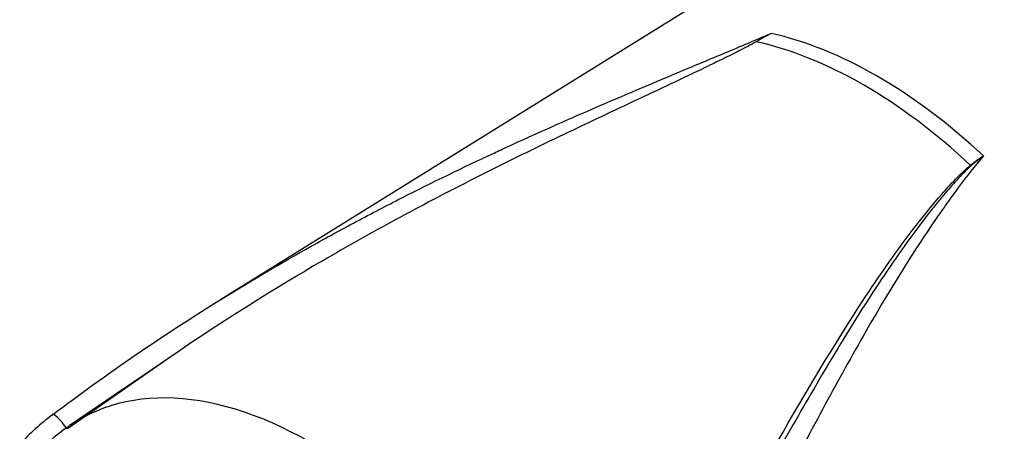
# Paper-space layout 'Sheet1' of a CAD drawing. Units: millimetres. Extents: x 0 to 210, y -3 to 297.
# Drawn here: x 141 to 155, y 35 to 41 of the extents above; entities that cross this region are included whole.
import ezdxf

# ---------------------------------------------------------------- set-up
doc = ezdxf.new("R2010")
doc.units = ezdxf.units.MM
doc.layers.add('Default', color=7, linetype='Continuous')
doc.layers.add('DV5_Default', color=7, linetype='Continuous')

# ---------------------------------------------------------------- blocks, each defined once
blk = doc.blocks.new('SE4')
at = {"layer": 'DV5_Default', "color": 7, "linetype": 'Continuous'}
for p, q in [((151.928, 42.198), (143.498, 36.963)), ((142.783, 36.134), (141.253, 35.065)), ((142.899, 36.213), (141.282, 35.112))]:
    blk.add_line(p, q, dxfattribs=at)
for centre, radius, start, end in [((156.917, 31.222), 11.028, 118.6775, 119.9879), ((157.92, 34.596), 5.498, 125.161, 127.6124), ((158.462, 34.351), 6.019, 128.0364, 130.244), ((142.959, 32.664), 3.242, 126.4381, 137.9794), ((142.568, 33.094), 2.387, 122.5563, 144.4935)]:
    blk.add_arc(centre, radius, start, end, dxfattribs=at)
for centre, major_axis, ratio, start_param, end_param in [((155.817, 35.625), (3.819, -6.614), 0.57735, 6.264667, 9.443296), ((153.189, 34.108), (-3.77, 6.53), 0.57735, 5.200038, 5.795536), ((152.987, 33.991), (-3.764, 6.519), 0.57735, 5.196981, 5.799494), ((154.578, 39.004), (0.0509, -0.066), 0.565254, -1.159446, -1.00697), ((144.84, 29.288), (3.415, -5.914), 0.57735, 1.362862, 3.184476), ((141.212, 35.047), (0.175, -0.233), 0.148007, 1.536522, 3.301244)]:
    blk.add_ellipse(centre, major_axis=major_axis, ratio=ratio, start_param=start_param, end_param=end_param, dxfattribs=at)
for points, knots in [([(147.75, 39.229), (148.135, 39.407), (148.522, 39.579), (149.365, 39.946), (149.821, 40.139), (150.389, 40.377), (150.502, 40.424), (150.728, 40.519), (150.842, 40.566), (151.18, 40.707), (151.404, 40.802), (151.625, 40.897)], [0, 0, 0, 0, 0.297553, 0.297553, 0.648777, 0.648777, 0.736582, 0.736582, 0.824388, 0.824388, 1, 1, 1, 1]), ([(151.405, 40.774), (151.365, 40.75), (151.323, 40.728), (151.238, 40.683), (151.195, 40.66), (151.065, 40.594), (150.977, 40.551), (150.8, 40.464), (150.711, 40.421), (150.532, 40.335), (150.442, 40.292), (150.171, 40.163), (149.99, 40.077), (149.625, 39.906), (149.442, 39.82), (149.074, 39.646), (148.89, 39.559), (148.522, 39.383), (148.337, 39.295), (147.785, 39.026), (147.418, 38.843), (146.686, 38.468), (146.322, 38.276), (145.598, 37.881), (145.239, 37.677), (144.21, 37.072), (143.548, 36.655), (142.899, 36.213)], [0, 0, 0, 0, 0.015848, 0.015848, 0.031695, 0.031695, 0.063391, 0.063391, 0.095086, 0.095086, 0.126781, 0.126781, 0.190172, 0.190172, 0.253563, 0.253563, 0.316953, 0.316953, 0.380344, 0.380344, 0.507125, 0.507125, 0.633907, 0.633907, 0.760688, 0.760688, 1, 1, 1, 1]), ([(141.034, 35.273), (141.843, 35.886), (142.679, 36.457), (143.969, 37.255), (144.405, 37.511), (145.066, 37.882), (145.288, 38.003), (145.734, 38.241), (145.958, 38.357), (146.633, 38.701), (147.086, 38.921), (147.611, 39.165), (147.68, 39.197), (147.75, 39.229)], [0, 0, 0, 0, 0.3881377, 0.3881377, 0.5822066, 0.5822066, 0.679241, 0.679241, 0.7762755, 0.7762755, 0.9703443, 0.9703443, 1, 1, 1, 1]), ([(154.754, 39.091), (154.627, 38.941), (154.506, 38.787), (154.331, 38.551), (154.274, 38.472), (154.16, 38.312), (154.103, 38.232), (153.824, 37.827), (153.611, 37.494), (153.196, 36.81), (152.994, 36.459), (152.593, 35.741), (152.394, 35.375), (152.094, 34.814), (151.994, 34.626), (151.793, 34.247), (151.692, 34.056), (151.387, 33.48), (151.182, 33.091), (150.552, 31.912), (150.114, 31.11), (149.651, 30.298)], [0, 0, 0, 0, 0.0625, 0.0625, 0.09375, 0.09375, 0.125, 0.125, 0.25, 0.25, 0.375, 0.375, 0.5, 0.5, 0.5625, 0.5625, 0.625, 0.625, 0.75, 0.75, 1, 1, 1, 1]), ([(149.177, 30.491), (149.648, 31.27), (150.097, 32.042), (150.964, 33.556), (151.383, 34.299), (152.218, 35.74), (152.633, 36.437), (153.296, 37.433), (153.524, 37.756), (153.887, 38.224), (154.011, 38.377), (154.206, 38.601), (154.273, 38.675), (154.412, 38.818), (154.482, 38.888), (154.564, 38.951)], [0, 0, 0, 0, 0.25, 0.25, 0.5, 0.5, 0.75, 0.75, 0.875, 0.875, 0.9375, 0.9375, 0.96875, 0.96875, 1, 1, 1, 1]), ([(154.574, 38.945), (154.535, 38.912), (154.499, 38.877), (154.429, 38.807), (154.395, 38.771), (154.294, 38.662), (154.23, 38.588), (154.104, 38.437), (154.042, 38.361), (153.92, 38.207), (153.86, 38.13), (153.683, 37.895), (153.569, 37.735), (153.344, 37.411), (153.234, 37.247), (152.909, 36.748), (152.699, 36.406), (152.283, 35.71), (152.078, 35.354), (151.666, 34.632), (151.46, 34.265), (151.044, 33.522), (150.833, 33.146), (150.404, 32.386), (150.186, 32.003), (149.741, 31.23), (149.513, 30.841), (149.279, 30.45)], [0, 0, 0, 0, 0.015625, 0.015625, 0.03125, 0.03125, 0.0625, 0.0625, 0.09375, 0.09375, 0.125, 0.125, 0.1875, 0.1875, 0.25, 0.25, 0.375, 0.375, 0.5, 0.5, 0.625, 0.625, 0.75, 0.75, 0.875, 0.875, 1, 1, 1, 1])]:
    blk.add_open_spline(points, degree=3, knots=knots, dxfattribs=at)

psp = doc.layouts.new('Sheet1')

# ---------------------------------------------------------------- block references
at = {"layer": 'Default'}
psp.add_blockref('SE4', (0, 0), dxfattribs=at)

doc.saveas('drawing.dxf')
